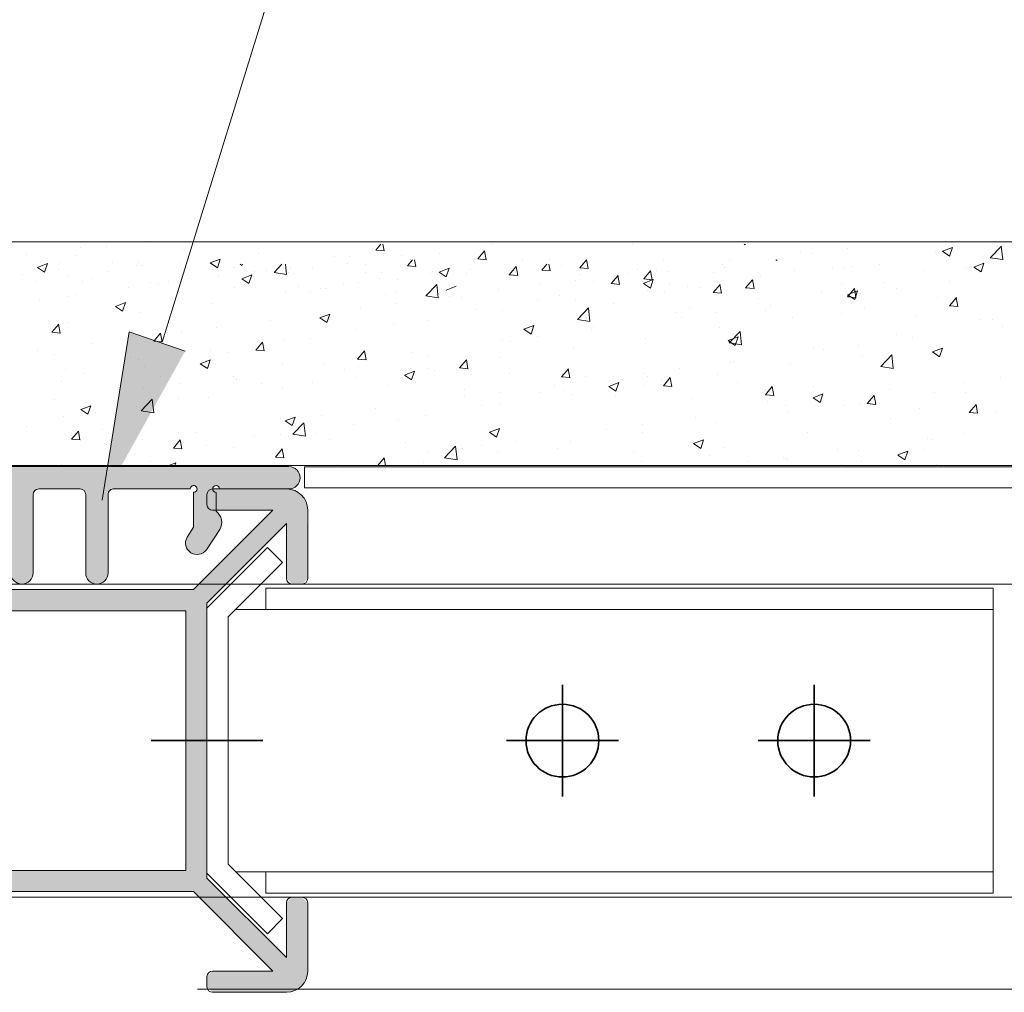
# Model space of a CAD drawing. Units: millimetres. Extents: x 641 to 11568, y -6933 to 619.
# Drawn here: x 9979 to 10067, y -139 to -52 of the extents above; entities that cross this region are included whole.
import ezdxf

# ---------------------------------------------------------------- set-up
doc = ezdxf.new("R2010")
doc.units = ezdxf.units.MM
doc.layers.get('Defpoints').update_dxf_attribs({"color": 250, "lineweight": 35})
for name, color, linetype, lineweight in [('A-1', 7, 'Continuous', 13), ('A-3', 7, 'Continuous', 13), ('A-DETL', 90, 'Continuous', 13), ('A-DETL-GENF', 92, 'Continuous', 13), ('A-DETL-THIN', 151, 'Continuous', 13), ('G-ANNO-TEXT', 231, 'Continuous', 9), ('OUTDURE-07-DECK-OVER-MEMBRANE-on-QWICKBUILD-deck-frame-system_dwg', 8, 'Continuous', 13)]:
    doc.layers.add(name, color=color, linetype=linetype, lineweight=lineweight)

# ---------------------------------------------------------------- blocks, each defined once
blk = doc.blocks.new('45X45')
at = {"layer": 'A-DETL-GENF'}
h = blk.add_hatch(color=8, dxfattribs=at)
h.paths.add_polyline_path([(5236.824, 1496.041), (5240.418, 1496.106), (5241.27, 1496.597), (5241.762, 1497.449), (5241.826, 1499.143), (5241.826, 1504.041), (5241.326, 1504.541), (5240.426, 1504.541), (5239.926, 1504.041), (5239.926, 1499.143), (5232.826, 1506.243), (5232.826, 1530.839), (5239.926, 1537.939), (5239.926, 1533.041), (5240.426, 1532.541), (5241.326, 1532.541), (5241.826, 1533.041), (5241.762, 1539.633), (5241.27, 1540.484), (5240.418, 1540.976), (5238.724, 1541.041), (5233.326, 1541.041), (5232.826, 1540.541), (5232.826, 1539.641), (5233.326, 1539.141), (5238.724, 1539.141), (5231.624, 1532.041), (5207.028, 1532.041), (5199.928, 1539.141), (5205.326, 1539.141), (5205.826, 1539.641), (5205.826, 1540.541), (5205.326, 1541.041), (5198.235, 1540.976), (5197.326, 1540.411), (5196.891, 1539.633), (5196.826, 1537.939), (5196.826, 1533.041), (5197.326, 1532.541), (5198.226, 1532.541), (5198.726, 1533.041), (5198.726, 1537.939), (5205.826, 1530.839), (5205.826, 1506.243), (5198.726, 1499.143), (5198.726, 1504.041), (5198.226, 1504.541), (5197.326, 1504.541), (5196.826, 1504.041), (5196.891, 1497.449), (5197.383, 1496.597), (5198.235, 1496.106), (5199.928, 1496.041), (5205.326, 1496.041), (5205.826, 1496.541), (5205.826, 1497.441), (5205.326, 1497.941), (5199.928, 1497.941), (5207.028, 1505.041), (5231.624, 1505.041), (5238.724, 1497.941), (5233.326, 1497.941), (5232.826, 1497.441), (5232.826, 1496.541), (5233.326, 1496.041)], flags=0)
h.paths.add_polyline_path([(5207.726, 1506.941), (5207.726, 1530.141), (5230.926, 1530.141), (5230.926, 1506.941), (5227.028, 1506.941)], flags=0)
at = {"layer": 'A-DETL-THIN', "color": 7}
for p, q in [((5198.726, 1541.041), (5205.326, 1541.041)), ((5205.326, 1541.041), (5198.726, 1541.041)), ((5233.326, 1541.041), (5239.926, 1541.041)), ((5239.926, 1541.041), (5233.326, 1541.041)), ((5205.826, 1539.641), (5205.826, 1540.541)), ((5232.826, 1540.541), (5232.826, 1539.641)), ((5196.826, 1539.141), (5196.826, 1533.041)), ((5207.028, 1532.041), (5199.928, 1539.141)), ((5199.928, 1539.141), (5205.326, 1539.141)), ((5238.724, 1539.141), (5231.624, 1532.041)), ((5233.326, 1539.141), (5238.724, 1539.141)), ((5241.826, 1533.041), (5241.826, 1539.141)), ((5198.726, 1533.041), (5198.726, 1537.939)), ((5198.726, 1537.939), (5205.826, 1530.839)), ((5232.826, 1530.839), (5239.926, 1537.939)), ((5239.926, 1537.939), (5239.926, 1533.041)), ((5197.326, 1532.541), (5198.226, 1532.541)), ((5231.624, 1532.041), (5207.028, 1532.041)), ((5240.426, 1532.541), (5241.326, 1532.541)), ((5205.826, 1530.839), (5205.826, 1506.243)), ((5232.826, 1506.243), (5232.826, 1530.839)), ((5207.726, 1506.941), (5207.726, 1530.141)), ((5207.726, 1530.141), (5230.926, 1530.141)), ((5230.926, 1530.141), (5230.926, 1506.941)), ((5230.926, 1506.941), (5207.726, 1506.941)), ((5205.826, 1506.243), (5198.726, 1499.143)), ((5239.926, 1499.143), (5232.826, 1506.243)), ((5199.928, 1497.941), (5207.028, 1505.041)), ((5207.028, 1505.041), (5231.624, 1505.041)), ((5231.624, 1505.041), (5238.724, 1497.941)), ((5196.826, 1504.041), (5196.826, 1497.941)), ((5198.226, 1504.541), (5197.326, 1504.541)), ((5198.726, 1499.143), (5198.726, 1504.041)), ((5239.926, 1504.041), (5239.926, 1499.143)), ((5241.326, 1504.541), (5240.426, 1504.541)), ((5241.826, 1497.941), (5241.826, 1504.041)), ((5205.326, 1497.941), (5199.928, 1497.941)), ((5238.724, 1497.941), (5233.326, 1497.941)), ((5205.826, 1496.541), (5205.826, 1497.441)), ((5232.826, 1497.441), (5232.826, 1496.541)), ((5198.726, 1496.041), (5205.326, 1496.041)), ((5233.326, 1496.041), (5239.926, 1496.041))]:
    blk.add_line(p, q, dxfattribs=at)
for centre, radius, start, end in [((5198.726, 1539.141), 1.9, 90, 180), ((5205.326, 1540.541), 0.5, 0, 90), ((5233.326, 1540.541), 0.5, 90, 180), ((5239.926, 1539.141), 1.9, 0, 90), ((5205.326, 1539.641), 0.5, 270, 0), ((5233.326, 1539.641), 0.5, 180, 270), ((5197.326, 1533.041), 0.5, 180, 270), ((5198.226, 1533.041), 0.5, 270, 0), ((5240.426, 1533.041), 0.5, 180, 270), ((5241.326, 1533.041), 0.5, 270, 0), ((5197.326, 1504.041), 0.5, 90, 180), ((5198.226, 1504.041), 0.5, 0, 90), ((5240.426, 1504.041), 0.5, 90, 180), ((5241.326, 1504.041), 0.5, 0, 90), ((5198.726, 1497.941), 1.9, 180, 270), ((5205.326, 1497.441), 0.5, 0, 90), ((5233.326, 1497.441), 0.5, 90, 180), ((5239.926, 1497.941), 1.9, 270, 360), ((5205.326, 1496.541), 0.5, 270, 0), ((5233.326, 1496.541), 0.5, 180, 270)]:
    blk.add_arc(centre, radius, start, end, dxfattribs=at)
blk = doc.blocks.new('OUTDURE-07-DECK-OVER-MEMBRANE-on-QWICKBUILD-deck-frame-system_dwg_Qwickbuild Bracket 90deg_side 1-834117-QB-E4_ 120mm LOW HEIGHT ELEVATION')
at = {"layer": 'A-3'}
for p, q in [((5.525, 70.26), (5.525, 2.579)), ((28.995, 70.26), (28.995, 2.579))]:
    blk.add_line(p, q, dxfattribs=at)
at = {"layer": 'A-3', "flags": 128}
blk.add_lwpolyline([(28.995, 5.26), (30.895, 5.26), (30.895, 70.26), (3.625, 70.26), (3.625, 5.26), (5.525, 5.26)], dxfattribs=at)
blk.add_lwpolyline([(6.204, 1.9), (1.344, 6.76), (0, 5.416), (5.416, 0), (29.104, 0), (34.52, 5.416), (33.176, 6.76), (28.316, 1.9)], close=True, dxfattribs=at)
at = {"layer": 'Defpoints'}
for p, q in [((17.26, 49.26), (17.26, 59.26)), ((22.26, 54.26), (12.26, 54.26)), ((17.26, 26.76), (17.26, 36.76)), ((22.26, 31.76), (12.26, 31.76)), ((17.26, -5), (17.26, 5))]:
    blk.add_line(p, q, dxfattribs=at)
for centre in [(17.26, 54.26), (17.26, 31.76)]:
    blk.add_circle(centre, 3.25, dxfattribs=at)
blk = doc.blocks.new('rubber')
at = {"layer": 'A-DETL-GENF'}
h = blk.add_hatch(color=8, dxfattribs=at)
h.dxf.hatch_style = 1
h.paths.add_polyline_path([(2285.003, 49.993), (2244.003, 49.993, 1), (2244.003, 47.993), (2250.199, 47.993, -2.393863), (2250.507, 47.689), (2250.507, 45.992, 0.383503), (2250.167, 44.366), (2251.365, 42.56, 0.94513), (2253.103, 43.669), (2252.508, 44.564), (2252.508, 47.695, -2.427247), (2252.812, 47.993), (2259.653, 47.993, -0.414365), (2260.153, 47.493), (2260.153, 40.493, 1), (2262.153, 40.493), (2262.153, 47.493, -0.414214), (2262.653, 47.993), (2266.353, 47.993, -0.414214), (2266.853, 47.493), (2266.853, 40.493, 1), (2268.853, 40.493), (2268.853, 47.493, -0.449572), (2269.413, 47.989), (2276.195, 47.989, -2.447653), (2276.499, 47.695), (2276.499, 44.564), (2275.904, 43.669, 0.94513), (2277.642, 42.56), (2278.839, 44.366, 0.383274), (2278.501, 45.991), (2278.501, 47.689, -2.398292), (2278.807, 47.993), (2285.004, 47.993, 0.999735)])
at = {"layer": 'A-1'}
for p, q in [((2244.003, 49.993), (2285.003, 49.993)), ((2285.003, 49.993), (2244.003, 49.993)), ((2244.003, 49.993), (2285.003, 49.993)), ((2250.199, 47.993), (2244.003, 47.993)), ((2244.003, 47.993), (2250.199, 47.993)), ((2250.199, 47.993), (2244.003, 47.993)), ((2250.507, 45.992), (2250.507, 47.689)), ((2250.507, 47.689), (2250.507, 45.992)), ((2250.507, 45.992), (2250.507, 47.689)), ((2252.508, 47.695), (2252.508, 44.564)), ((2252.508, 44.564), (2252.508, 47.695)), ((2252.508, 47.695), (2252.508, 44.564)), ((2259.653, 47.993), (2252.812, 47.993)), ((2252.812, 47.993), (2259.653, 47.993)), ((2259.653, 47.993), (2252.812, 47.993)), ((2258.653, 47.993), (2257.078, 47.993)), ((2266.353, 47.993), (2262.653, 47.993)), ((2262.653, 47.993), (2266.353, 47.993)), ((2266.353, 47.993), (2262.653, 47.993)), ((2276.195, 47.989), (2269.413, 47.989)), ((2269.413, 47.989), (2276.195, 47.989)), ((2276.195, 47.989), (2269.413, 47.989)), ((2276.499, 44.564), (2276.499, 47.695)), ((2276.499, 47.695), (2276.499, 44.564)), ((2276.499, 44.564), (2276.499, 47.695)), ((2278.501, 47.689), (2278.501, 45.991)), ((2278.501, 45.991), (2278.501, 47.689)), ((2278.501, 47.689), (2278.501, 45.991)), ((2285.003, 47.993), (2278.807, 47.993)), ((2278.807, 47.993), (2285.003, 47.993)), ((2285.003, 47.993), (2278.807, 47.993)), ((2260.153, 40.493), (2260.153, 47.493)), ((2260.153, 47.493), (2260.153, 40.493)), ((2260.153, 40.493), (2260.153, 47.493)), ((2262.153, 47.493), (2262.153, 40.493)), ((2262.153, 40.493), (2262.153, 47.493)), ((2262.153, 47.493), (2262.153, 40.493)), ((2266.853, 40.493), (2266.853, 47.493)), ((2266.853, 47.493), (2266.853, 40.493)), ((2266.853, 40.493), (2266.853, 47.493)), ((2268.853, 47.493), (2268.853, 40.493)), ((2268.853, 40.493), (2268.853, 47.493)), ((2268.853, 47.493), (2268.853, 40.493)), ((2251.365, 42.56), (2250.167, 44.366)), ((2250.167, 44.366), (2251.365, 42.56)), ((2251.365, 42.56), (2250.167, 44.366)), ((2252.508, 44.564), (2253.103, 43.669)), ((2253.103, 43.669), (2252.508, 44.564)), ((2252.508, 44.564), (2253.103, 43.669)), ((2275.904, 43.669), (2276.499, 44.564)), ((2276.499, 44.564), (2275.904, 43.669)), ((2275.904, 43.669), (2276.499, 44.564)), ((2278.839, 44.366), (2277.642, 42.56)), ((2277.642, 42.56), (2278.839, 44.366)), ((2278.839, 44.366), (2277.642, 42.56))]:
    blk.add_line(p, q, dxfattribs=at)
for centre, radius, start, end in [((2244.003, 48.993), 1, 90, 270), ((2244.003, 48.993), 1, 90, 270), ((2244.003, 48.993), 1, 90, 270), ((2285.003, 48.993), 1, 270, 90), ((2285.003, 48.993), 1, 270, 90), ((2285.003, 48.993), 1, 270, 90), ((2250.503, 47.993), 0.304, 270.68798, 180), ((2250.503, 47.993), 0.304, 270.68798, 180), ((2250.503, 47.993), 0.304, 270.68798, 180), ((2252.51, 47.997), 0.302, 359.20006, 269.6355), ((2252.51, 47.997), 0.302, 359.20006, 269.6355), ((2252.51, 47.997), 0.302, 359.20006, 269.6355), ((2259.653, 47.493), 0.5, 360, 90), ((2259.653, 47.493), 0.5, 0, 90), ((2259.653, 47.493), 0.5, 0, 90), ((2262.653, 47.493), 0.5, 90, 180), ((2262.653, 47.493), 0.5, 90, 180), ((2262.653, 47.493), 0.5, 90, 180), ((2266.353, 47.493), 0.5, 360, 90), ((2266.353, 47.493), 0.5, 0, 90), ((2266.353, 47.493), 0.5, 0, 90), ((2269.353, 47.493), 0.5, 83.17053, 180), ((2269.353, 47.493), 0.5, 83.17053, 180), ((2269.353, 47.493), 0.5, 83.17053, 180), ((2276.497, 47.997), 0.302, 270.3645, 181.47371), ((2276.497, 47.997), 0.302, 270.3645, 181.47371), ((2276.497, 47.997), 0.302, 270.3645, 181.47371), ((2278.503, 47.993), 0.304, 0.00003, 269.46263), ((2278.503, 47.993), 0.304, 0.00003, 269.46263), ((2278.503, 47.993), 0.304, 0.00003, 269.46263), ((2251.241, 44.99), 1.242, 126.24014, 210.16801), ((2251.241, 44.99), 1.242, 126.24014, 210.16801), ((2251.241, 44.99), 1.242, 126.24014, 210.16801), ((2277.766, 44.99), 1.242, 329.83199, 53.71415), ((2277.766, 44.99), 1.242, 329.83199, 53.71415), ((2277.766, 44.99), 1.242, 329.83199, 53.71415), ((2252.202, 43.164), 1.032, 215.77605, 29.31281), ((2252.202, 43.164), 1.032, 215.77605, 29.31281), ((2252.202, 43.164), 1.032, 215.77605, 29.31281), ((2276.804, 43.164), 1.032, 150.68719, 324.22395), ((2276.804, 43.164), 1.032, 150.68719, 324.22395), ((2276.804, 43.164), 1.032, 150.68719, 324.22395), ((2261.153, 40.493), 1, 180, 0), ((2261.153, 40.493), 1, 180, 360), ((2261.153, 40.493), 1, 180, 360), ((2267.853, 40.493), 1, 180, 0), ((2267.853, 40.493), 1, 180, 360), ((2267.853, 40.493), 1, 180, 360)]:
    blk.add_arc(centre, radius, start, end, dxfattribs=at)

msp = doc.modelspace()

# ---------------------------------------------------------------- hatches: boundary and pattern name
at = {"layer": 'G-ANNO-TEXT'}
msp.add_hatch(color=7, dxfattribs=at).paths.add_polyline_path([(9985.973, -94.599), (9993.379, -81.289), (9988.38, -79.559)], flags=0)

# ---------------------------------------------------------------- linework, layer by layer
at = {"layer": 'A-1'}
for p, q in [((9959.713, -71.506), (10249.141, -71.506)), ((10249.141, -91.506), (9959.713, -91.506)), ((10004.034, -91.616), (10249.141, -91.616)), ((10004.034, -93.49), (10004.034, -91.616)), ((10249.141, -93.49), (10004.034, -93.49))]:
    msp.add_line(p, q, dxfattribs=at)
at = {"layer": 'A-DETL', "color": 7}
for p, q in [((10249.141, -102.1), (8736.536, -102.1)), ((10249.141, -130.1), (8736.536, -130.1)), ((10249.141, -138.332), (9994.49, -138.332))]:
    msp.add_line(p, q, dxfattribs=at)
at = {"layer": 'A-DETL-GENF', "color": 254, "linetype": 'Continuous'}
for p, q in [((9984.028, -71.979), (9984.028, -71.979)), ((9986.38, -71.951), (9986.38, -71.951)), ((9990.117, -71.925), (9990.117, -71.925)), ((10010.418, -72.245), (10010.869, -71.708)), ((10011.171, -72.313), (10011.059, -71.708)), ((10020.728, -71.717), (10020.728, -71.717)), ((10033.339, -71.792), (10033.339, -71.792)), ((10043.344, -71.708), (10043.431, -71.767)), ((10043.431, -71.767), (10043.451, -71.708)), ((10052.586, -72.092), (10052.586, -72.092)), ((10061.051, -72.357), (10061.941, -72.015)), ((10061.683, -72.784), (10061.94, -72.016)), ((10065.33, -72.929), (10066.319, -71.898)), ((10066.458, -73.105), (10066.318, -71.898)), ((9979.219, -72.612), (9979.219, -72.612)), ((9983.702, -72.738), (9983.702, -72.738)), ((9993.16, -72.238), (9993.16, -72.238)), ((9999.939, -72.524), (9999.939, -72.524)), ((10006.719, -72.811), (10006.719, -72.811)), ((10008.076, -72.817), (10008.076, -72.817)), ((10010.418, -72.245), (10011.177, -72.312)), ((10012.707, -72.773), (10012.707, -72.773)), ((10016.09, -72.541), (10016.09, -72.541)), ((10019.528, -73.042), (10020.14, -72.313)), ((10020.28, -73.11), (10020.133, -72.314)), ((10048.403, -72.402), (10048.403, -72.402)), ((10049.407, -72.51), (10049.407, -72.51)), ((10060.408, -72.422), (10060.408, -72.422)), ((10061.051, -72.358), (10061.683, -72.784)), ((10065.329, -72.927), (10066.458, -73.102)), ((9980.194, -73.793), (9981.083, -73.452)), ((9980.194, -73.794), (9980.825, -74.22)), ((9980.825, -74.22), (9981.083, -73.453)), ((9982.278, -73.371), (9982.278, -73.371)), ((9986.848, -73.388), (9986.848, -73.388)), ((9989.058, -73.657), (9989.058, -73.657)), ((9989.2, -73.36), (9989.2, -73.36)), ((9989.51, -73.581), (9989.51, -73.581)), ((9992.937, -73.334), (9992.937, -73.334)), ((9995.626, -73.401), (9996.515, -73.06)), ((9995.626, -73.402), (9996.257, -73.829)), ((9995.979, -73.647), (9995.979, -73.647)), ((9996.257, -73.828), (9996.515, -73.061)), ((9997.703, -73.839), (9997.703, -73.839)), ((9998.289, -73.506), (9998.458, -73.619)), ((9998.458, -73.619), (9998.496, -73.506)), ((10001.323, -74.244), (10002.032, -73.506)), ((10002.451, -74.419), (10002.345, -73.506)), ((10004.718, -73.824), (10004.718, -73.824)), ((10007.897, -73.406), (10007.897, -73.406)), ((10009.494, -73.493), (10009.494, -73.493)), ((10013.238, -73.654), (10013.689, -73.117)), ((10013.238, -73.654), (10013.997, -73.721)), ((10013.498, -73.097), (10013.498, -73.097)), ((10013.99, -73.722), (10013.879, -73.117)), ((10016.078, -74.21), (10016.968, -73.868)), ((10016.71, -74.637), (10016.967, -73.869)), ((10019.528, -73.042), (10020.287, -73.109)), ((10020.278, -73.384), (10020.278, -73.384)), ((10022.347, -74.451), (10022.959, -73.721)), ((10023.099, -74.519), (10022.953, -73.723)), ((10023.548, -73.126), (10023.548, -73.126)), ((10025.251, -74.032), (10025.693, -73.506)), ((10026.003, -74.1), (10025.894, -73.506)), ((10025.932, -73.063), (10025.932, -73.063)), ((10027.057, -73.67), (10027.057, -73.67)), ((10028.637, -73.839), (10029.249, -73.11)), ((10028.637, -73.839), (10029.396, -73.906)), ((10029.389, -73.907), (10029.242, -73.111)), ((10036.158, -73.2), (10036.158, -73.2)), ((10041.386, -73.566), (10041.386, -73.566)), ((10041.617, -73.789), (10041.617, -73.789)), ((10041.988, -73.215), (10041.988, -73.215)), ((10046.164, -73.117), (10046.251, -73.175)), ((10046.251, -73.175), (10046.27, -73.117)), ((10051.223, -73.811), (10051.223, -73.811)), ((10053.002, -73.693), (10053.002, -73.693)), ((10055.406, -73.5), (10055.406, -73.5)), ((10063.228, -73.831), (10063.228, -73.831)), ((10063.871, -73.765), (10064.76, -73.424)), ((10063.871, -73.766), (10064.502, -74.193)), ((10064.502, -74.193), (10064.76, -73.425)), ((9978.859, -74.44), (9978.859, -74.44)), ((9982.038, -74.021), (9982.038, -74.021)), ((9982.99, -74.476), (9982.99, -74.476)), ((9985.098, -74.78), (9985.098, -74.78)), ((9986.522, -74.147), (9986.522, -74.147)), ((9995.837, -73.944), (9995.837, -73.944)), ((9996.374, -74.556), (9996.374, -74.556)), ((9998.446, -74.81), (9999.335, -74.469)), ((9999.077, -75.237), (9999.334, -74.47)), ((9999.553, -74.137), (9999.553, -74.137)), ((10000.67, -74.088), (10000.67, -74.088)), ((10001.322, -74.242), (10002.451, -74.417)), ((10002.617, -74.23), (10002.617, -74.23)), ((10002.759, -73.933), (10002.759, -73.933)), ((10003.079, -74.306), (10003.079, -74.306)), ((10009.538, -74.22), (10009.538, -74.22)), ((10010.896, -74.226), (10010.896, -74.226)), ((10015.303, -74.337), (10015.303, -74.337)), ((10015.527, -74.181), (10015.527, -74.181)), ((10016.078, -74.21), (10016.71, -74.637)), ((10016.318, -74.506), (10016.318, -74.506)), ((10018.526, -74.334), (10018.526, -74.334)), ((10018.91, -73.95), (10018.91, -73.95)), ((10022.347, -74.451), (10023.106, -74.518)), ((10025.251, -74.032), (10026.01, -74.099)), ((10028.752, -74.472), (10028.752, -74.472)), ((10031.456, -75.248), (10032.069, -74.518)), ((10032.209, -75.316), (10032.062, -74.52)), ((10033.042, -74.297), (10033.042, -74.297)), ((10033.837, -73.957), (10033.837, -73.957)), ((10034.36, -74.829), (10034.972, -74.1)), ((10035.112, -74.897), (10034.966, -74.101)), ((10035.468, -74.11), (10035.468, -74.11)), ((10036.576, -74.199), (10036.576, -74.199)), ((10040.616, -74.243), (10040.616, -74.243)), ((10044.808, -74.624), (10044.808, -74.624)), ((10047.797, -74.059), (10047.797, -74.059)), ((10052.226, -73.919), (10052.226, -73.919)), ((10059.473, -74.034), (10059.473, -74.034)), ((9980.001, -75.041), (9980.001, -75.041)), ((9984.203, -75.049), (9984.203, -75.049)), ((9988.353, -75.611), (9988.353, -75.611)), ((9990.296, -75.11), (9990.296, -75.11)), ((9990.982, -75.335), (9990.982, -75.335)), ((9991.878, -75.066), (9991.878, -75.066)), ((9997.762, -75.622), (9997.762, -75.622)), ((9998.445, -74.811), (9999.077, -75.237)), ((9998.657, -75.353), (9998.657, -75.353)), ((10003.489, -75.497), (10003.489, -75.497)), ((10005.437, -75.639), (10005.437, -75.639)), ((10007.538, -75.233), (10007.538, -75.233)), ((10008.888, -75.15), (10008.888, -75.15)), ((10010.717, -74.815), (10010.717, -74.815)), ((10012.314, -74.902), (10012.314, -74.902)), ((10014.877, -76.346), (10015.866, -75.315)), ((10016.005, -76.521), (10015.865, -75.315)), ((10016.697, -75.827), (10017.586, -75.486)), ((10023.097, -74.792), (10023.097, -74.792)), ((10025.053, -75.349), (10025.053, -75.349)), ((10028.232, -74.931), (10028.232, -74.931)), ((10029.877, -75.079), (10029.877, -75.079)), ((10031.456, -75.248), (10032.216, -75.315)), ((10034.211, -75.06), (10034.211, -75.06)), ((10034.33, -75.227), (10035.219, -74.885)), ((10034.33, -75.228), (10034.961, -75.654)), ((10034.36, -74.829), (10035.119, -74.896)), ((10034.961, -75.654), (10035.219, -74.886)), ((10036.657, -75.365), (10036.657, -75.365)), ((10038.287, -75.518), (10038.287, -75.518)), ((10039.396, -75.608), (10039.396, -75.608)), ((10040.566, -76.045), (10041.178, -75.315)), ((10041.318, -76.113), (10041.171, -75.317)), ((10041.276, -74.953), (10041.276, -74.953)), ((10043.436, -75.652), (10043.436, -75.652)), ((10043.469, -75.626), (10044.081, -74.897)), ((10043.469, -75.626), (10044.228, -75.693)), ((10044.222, -75.694), (10044.075, -74.898)), ((10044.206, -74.975), (10044.206, -74.975)), ((10052.067, -75.306), (10052.067, -75.306)), ((10055.822, -75.102), (10055.822, -75.102)), ((10061.721, -75.091), (10061.721, -75.091)), ((9982.89, -76.382), (9982.89, -76.382)), ((9983.543, -76.245), (9983.543, -76.245)), ((10002.367, -76.044), (10002.367, -76.044)), ((10004.542, -75.908), (10004.542, -75.908)), ((10005.899, -75.715), (10005.899, -75.715)), ((10011.321, -76.194), (10011.321, -76.194)), ((10012.216, -75.926), (10012.216, -75.926)), ((10014.876, -76.344), (10016.005, -76.519)), ((10017.032, -76.405), (10017.032, -76.405)), ((10018.101, -76.481), (10018.101, -76.481)), ((10021.345, -75.743), (10021.345, -75.743)), ((10026.804, -76.331), (10026.804, -76.331)), ((10034.68, -75.905), (10034.68, -75.905)), ((10036.217, -76.027), (10036.217, -76.027)), ((10040.566, -76.045), (10041.325, -76.112)), ((10050.216, -75.938), (10050.216, -75.938)), ((10052.578, -76.423), (10053.191, -75.693)), ((10052.578, -76.423), (10053.337, -76.49)), ((10052.581, -76.244), (10053.471, -75.902)), ((10052.581, -76.245), (10053.213, -76.671)), ((10053.331, -76.491), (10053.184, -75.695)), ((10053.213, -76.671), (10053.47, -75.903)), ((10053.731, -76.143), (10053.731, -76.143)), ((10056.911, -75.724), (10056.911, -75.724)), ((10060.653, -76.521), (10060.653, -76.521)), ((10061.688, -77.22), (10062.3, -76.49)), ((10062.44, -77.288), (10062.293, -76.492)), ((9980.364, -76.663), (9980.364, -76.663)), ((9987.156, -77.289), (9988.045, -76.947)), ((9987.156, -77.29), (9987.787, -77.716)), ((9987.787, -77.716), (9988.045, -76.948)), ((9995.771, -76.996), (9995.771, -76.996)), ((10012.222, -77.038), (10012.222, -77.038)), ((10024.88, -76.767), (10024.88, -76.767)), ((10028.265, -76.718), (10028.265, -76.718)), ((10028.431, -78.448), (10029.42, -77.417)), ((10029.559, -78.624), (10029.419, -77.417)), ((10031.66, -77.054), (10031.66, -77.054)), ((10038.439, -77.34), (10038.439, -77.34)), ((10044.66, -76.577), (10044.66, -76.577)), ((10045.711, -77.199), (10045.711, -77.199)), ((10061.688, -77.22), (10062.447, -77.287)), ((9989.356, -77.809), (9989.356, -77.809)), ((10005.407, -78.307), (10006.039, -78.733)), ((10005.408, -78.306), (10006.297, -77.964)), ((10006.039, -78.733), (10006.296, -77.965)), ((10009.043, -77.457), (10009.043, -77.457)), ((10019.398, -77.603), (10019.398, -77.603)), ((10021.744, -77.612), (10021.744, -77.612)), ((10037.254, -77.848), (10037.254, -77.848)), ((10037.722, -78.25), (10037.722, -78.25)), ((10040.901, -77.832), (10040.901, -77.832)), ((10045.219, -77.627), (10045.219, -77.627)), ((10047.642, -78.286), (10047.642, -78.286)), ((10051.998, -77.913), (10051.998, -77.913)), ((10054.057, -77.473), (10054.057, -77.473)), ((10058.778, -78.199), (10058.778, -78.199)), ((9981.467, -79.6), (9982.079, -78.871)), ((9982.219, -79.668), (9982.072, -78.872)), ((9982.835, -78.703), (9982.835, -78.703)), ((9996.212, -79.146), (9996.212, -79.146)), ((10001.022, -78.513), (10001.022, -78.513)), ((10011.991, -78.874), (10011.991, -78.874)), ((10015.148, -78.564), (10015.148, -78.564)), ((10023.659, -79.323), (10024.548, -78.981)), ((10024.29, -79.75), (10024.548, -78.982)), ((10028.43, -78.446), (10029.559, -78.621)), ((10029.847, -79.12), (10029.847, -79.12)), ((10041.122, -79.181), (10041.122, -79.181)), ((10064.323, -78.479), (10064.323, -78.479)), ((10065.557, -78.486), (10065.557, -78.486)), ((10066.4, -79.044), (10066.4, -79.044)), ((9981.467, -79.6), (9982.226, -79.667)), ((9990.576, -80.397), (9991.188, -79.668)), ((9991.329, -80.465), (9991.182, -79.669)), ((9993.033, -79.565), (9993.033, -79.565)), ((10008.733, -79.377), (10008.733, -79.377)), ((10023.659, -79.324), (10024.29, -79.75)), ((10024.891, -79.94), (10024.891, -79.94)), ((10029.701, -79.306), (10029.701, -79.306)), ((10041.911, -80.34), (10042.8, -79.999)), ((10041.985, -80.55), (10042.974, -79.519)), ((10042.542, -80.767), (10042.799, -79.999)), ((10043.113, -80.726), (10042.973, -79.52)), ((10056.917, -79.75), (10056.917, -79.75)), ((9985.012, -80.621), (9985.012, -80.621)), ((9990.576, -80.397), (9991.335, -80.464)), ((9999.685, -81.194), (10000.297, -80.465)), ((10000.438, -81.262), (10000.291, -80.466)), ((10002.213, -80.272), (10002.213, -80.272)), ((10004.585, -80.145), (10004.585, -80.145)), ((10021.712, -80.358), (10021.712, -80.358)), ((10022.441, -80.391), (10022.441, -80.391)), ((10028.111, -80.946), (10028.111, -80.946)), ((10034.525, -80.133), (10034.525, -80.133)), ((10041.91, -80.341), (10042.542, -80.767)), ((10041.984, -80.548), (10043.113, -80.723)), ((10053.57, -80.733), (10053.57, -80.733)), ((10058.38, -80.1), (10058.38, -80.1)), ((10060.499, -80.749), (10060.499, -80.749)), ((9980.202, -81.254), (9980.202, -81.254)), ((9981.73, -81.538), (9981.73, -81.538)), ((9988.509, -81.825), (9988.509, -81.825)), ((9995.616, -81.224), (9995.616, -81.224)), ((9997.178, -81.417), (9997.178, -81.417)), ((9999.685, -81.194), (10000.444, -81.261)), ((10008.794, -81.991), (10009.407, -81.262)), ((10009.547, -82.059), (10009.4, -81.263)), ((10013.691, -81.414), (10013.691, -81.414)), ((10015.034, -81.662), (10015.034, -81.662)), ((10049.51, -81.022), (10049.51, -81.022)), ((10050.39, -81.152), (10050.39, -81.152)), ((10053.903, -81.701), (10053.903, -81.701)), ((10055.539, -82.652), (10056.528, -81.622)), ((10056.667, -82.828), (10056.527, -81.622)), ((10060.162, -81.357), (10061.051, -81.016)), ((10060.162, -81.358), (10060.793, -81.784)), ((10060.793, -81.784), (10061.051, -81.017)), ((9989.202, -82.037), (9989.202, -82.037)), ((9989.772, -82.688), (9989.772, -82.688)), ((9994.736, -82.403), (9995.368, -82.829)), ((9994.737, -82.402), (9995.626, -82.06)), ((9995.289, -82.111), (9995.289, -82.111)), ((9995.368, -82.829), (9995.625, -82.061)), ((10002.068, -82.398), (10002.068, -82.398)), ((10005.702, -82.466), (10005.702, -82.466)), ((10008.794, -81.991), (10009.553, -82.058)), ((10008.848, -82.684), (10008.848, -82.684)), ((10008.881, -82.047), (10008.881, -82.047)), ((10017.904, -82.788), (10018.516, -82.059)), ((10018.656, -82.856), (10018.509, -82.06)), ((10021.59, -81.84), (10021.59, -81.84)), ((10042.104, -82.293), (10042.104, -82.293)), ((10042.37, -82.208), (10042.37, -82.208)), ((10047.488, -82.514), (10047.488, -82.514)), ((10055.538, -82.65), (10056.667, -82.825)), ((9982.681, -82.931), (9982.681, -82.931)), ((9984.408, -83.244), (9984.408, -83.244)), ((9991.187, -83.531), (9991.187, -83.531)), ((9997.681, -83.522), (9997.681, -83.522)), ((10007.628, -82.934), (10007.628, -82.934)), ((10012.988, -83.419), (10013.878, -83.078)), ((10012.988, -83.42), (10013.62, -83.846)), ((10013.62, -83.846), (10013.877, -83.079)), ((10014.994, -82.792), (10014.994, -82.792)), ((10015.627, -82.971), (10015.627, -82.971)), ((10017.904, -82.788), (10018.663, -82.855)), ((10022.407, -83.257), (10022.407, -83.257)), ((10027.013, -83.585), (10027.625, -82.855)), ((10027.013, -83.585), (10027.772, -83.652)), ((10027.765, -83.653), (10027.618, -82.857)), ((10029.187, -83.543), (10029.187, -83.543)), ((10034.381, -83.259), (10034.381, -83.259)), ((10034.698, -83.564), (10034.698, -83.564)), ((10037.56, -82.841), (10037.56, -82.841)), ((10040.967, -83.408), (10040.967, -83.408)), ((9982.365, -83.959), (9982.365, -83.959)), ((9992.871, -84.155), (9992.871, -84.155)), ((9997.967, -83.817), (9997.967, -83.817)), ((10000.221, -84.205), (10000.221, -84.205)), ((10004.746, -84.104), (10004.746, -84.104)), ((10008.579, -83.605), (10008.579, -83.605)), ((10011.526, -84.39), (10011.526, -84.39)), ((10026.36, -84.315), (10026.36, -84.315)), ((10031.239, -84.437), (10031.871, -84.863)), ((10031.24, -84.436), (10032.129, -84.095)), ((10031.871, -84.863), (10032.129, -84.096)), ((10034.371, -84.36), (10034.371, -84.36)), ((10035.966, -83.83), (10035.966, -83.83)), ((10036.122, -84.382), (10036.734, -83.652)), ((10036.122, -84.382), (10036.881, -84.449)), ((10036.875, -84.45), (10036.728, -83.654)), ((10042.746, -84.116), (10042.746, -84.116)), ((10045.231, -85.179), (10045.844, -84.449)), ((10045.984, -85.247), (10045.837, -84.451)), ((10049.525, -84.403), (10049.525, -84.403)), ((10063.059, -84.053), (10063.059, -84.053)), ((10066.239, -83.634), (10066.239, -83.634)), ((9989.692, -84.574), (9989.692, -84.574)), ((10002.058, -84.499), (10002.058, -84.499)), ((10018.305, -84.676), (10018.305, -84.676)), ((10021.55, -84.949), (10021.55, -84.949)), ((10025.085, -84.963), (10025.085, -84.963)), ((10027.291, -84.836), (10027.291, -84.836)), ((10027.956, -85.174), (10027.956, -85.174)), ((10031.864, -85.249), (10031.864, -85.249)), ((10045.231, -85.179), (10045.99, -85.246)), ((10049.491, -85.453), (10050.381, -85.112)), ((10050.123, -85.88), (10050.38, -85.113)), ((10054.341, -85.976), (10054.953, -85.246)), ((10055.093, -86.044), (10054.946, -85.248)), ((10055.039, -85.109), (10055.039, -85.109)), ((10056.305, -84.689), (10056.305, -84.689)), ((10060.345, -84.977), (10060.345, -84.977)), ((10063.084, -84.976), (10063.084, -84.976)), ((9981.671, -85.63), (9981.671, -85.63)), ((9984.066, -86.498), (9984.955, -86.157)), ((9984.697, -86.925), (9984.955, -86.158)), ((9989.453, -86.615), (9990.442, -85.584)), ((9990.581, -86.791), (9990.441, -85.585)), ((9992.815, -85.476), (9992.815, -85.476)), ((9995.462, -85.452), (9995.462, -85.452)), ((10018.371, -85.367), (10018.371, -85.367)), ((10019.885, -86.107), (10019.885, -86.107)), ((10021.436, -86.068), (10021.436, -86.068)), ((10038.644, -85.536), (10038.644, -85.536)), ((10045.423, -85.822), (10045.423, -85.822)), ((10047.049, -86.161), (10047.049, -86.161)), ((10049.491, -85.454), (10050.123, -85.88)), ((10050.229, -85.742), (10050.229, -85.742)), ((10052.203, -86.109), (10052.203, -86.109)), ((10053.748, -85.929), (10053.748, -85.929)), ((10054.341, -85.976), (10055.1, -86.042)), ((10063.45, -86.773), (10064.062, -86.043)), ((10063.799, -86.057), (10063.799, -86.057)), ((10064.202, -86.841), (10064.055, -86.045)), ((9984.066, -86.499), (9984.697, -86.925)), ((9985.409, -86.748), (9985.409, -86.748)), ((9989.047, -86.265), (9989.047, -86.265)), ((9989.452, -86.613), (9990.581, -86.788)), ((10005.54, -87.056), (10005.54, -87.056)), ((10010.35, -86.423), (10010.35, -86.423)), ((10014.839, -87.02), (10014.839, -87.02)), ((10047.333, -86.742), (10047.333, -86.742)), ((10058.982, -86.395), (10058.982, -86.395)), ((10063.45, -86.773), (10064.209, -86.839)), ((10065.762, -86.681), (10065.762, -86.681)), ((9982.527, -87.159), (9982.527, -87.159)), ((10002.317, -87.515), (10003.207, -87.174)), ((10002.317, -87.516), (10002.949, -87.942)), ((10002.361, -87.475), (10002.361, -87.475)), ((10002.949, -87.942), (10003.206, -87.175)), ((10003.007, -88.717), (10003.996, -87.686)), ((10004.135, -88.893), (10003.995, -87.687)), ((10008.424, -87.833), (10008.424, -87.833)), ((10012.478, -87.378), (10012.478, -87.378)), ((10034.219, -87.85), (10034.219, -87.85)), ((10039.029, -87.217), (10039.029, -87.217)), ((10040.813, -87.636), (10040.813, -87.636)), ((10056.393, -87.328), (10056.393, -87.328)), ((9979.203, -87.994), (9979.203, -87.994)), ((9983.229, -89.153), (9983.841, -88.424)), ((9983.981, -89.221), (9983.835, -88.425)), ((9985.983, -88.28), (9985.983, -88.28)), ((9992.762, -88.567), (9992.762, -88.567)), ((9994.34, -88.531), (9994.34, -88.531)), ((9999.542, -88.853), (9999.542, -88.853)), ((10001.904, -88.727), (10001.904, -88.727)), ((10003.006, -88.715), (10004.135, -88.89)), ((10005.072, -88.649), (10005.072, -88.649)), ((10020.569, -88.532), (10021.458, -88.191)), ((10020.569, -88.533), (10021.2, -88.959)), ((10021.2, -88.959), (10021.458, -88.192)), ((10031.04, -88.268), (10031.04, -88.268)), ((10034.217, -88.588), (10034.217, -88.588)), ((10048.986, -88.599), (10048.986, -88.599)), ((10062.898, -88.643), (10062.898, -88.643)), ((9983.229, -89.153), (9983.988, -89.22)), ((9986.351, -89.583), (9986.351, -89.583)), ((9989.53, -89.164), (9989.53, -89.164)), ((9992.338, -89.95), (9992.95, -89.22)), ((9993.091, -90.018), (9992.944, -89.222)), ((9995.308, -89.679), (9995.308, -89.679)), ((10006.321, -89.14), (10006.321, -89.14)), ((10013.101, -89.426), (10013.101, -89.426)), ((10019.88, -89.712), (10019.88, -89.712)), ((10023.019, -89.324), (10023.019, -89.324)), ((10027.802, -89.401), (10027.802, -89.401)), ((10038.82, -89.55), (10039.452, -89.976)), ((10038.821, -89.549), (10039.71, -89.208)), ((10039.452, -89.976), (10039.709, -89.209)), ((10059.718, -89.062), (10059.718, -89.062)), ((10060.19, -89.204), (10060.19, -89.204)), ((9988.893, -90.492), (9988.893, -90.492)), ((9992.338, -89.95), (9993.097, -90.017)), ((9997.665, -89.921), (9997.665, -89.921)), ((10001.447, -90.747), (10002.06, -90.017)), ((10002.2, -90.815), (10002.053, -90.019)), ((10015.03, -90.376), (10015.03, -90.376)), ((10016.561, -90.82), (10017.55, -89.789)), ((10017.689, -90.995), (10017.548, -89.789)), ((10018.209, -89.958), (10018.209, -89.958)), ((10021.281, -90.295), (10021.281, -90.295)), ((10026.66, -89.999), (10026.66, -89.999)), ((10033.439, -90.285), (10033.439, -90.285)), ((10040.219, -90.572), (10040.219, -90.572)), ((10041.58, -89.87), (10041.58, -89.87)), ((10051.698, -90.118), (10051.698, -90.118)), ((10053.594, -90.157), (10053.594, -90.157)), ((10057.072, -90.566), (10057.961, -90.225)), ((10057.072, -90.567), (10057.703, -90.994)), ((10057.703, -90.993), (10057.961, -90.226)), ((10059.436, -90.116), (10059.436, -90.116)), ((9982.372, -91.387), (9982.372, -91.387)), ((9990.259, -91.192), (9990.259, -91.192)), ((9991.922, -91.506), (9992.536, -91.27)), ((9992.457, -91.506), (9992.535, -91.271)), ((10001.447, -90.747), (10002.206, -90.814)), ((10007.009, -91.432), (10007.009, -91.432)), ((10010.589, -91.506), (10011.169, -90.814)), ((10011.289, -91.506), (10011.162, -90.816)), ((10014.685, -91.248), (10014.685, -91.248)), ((10016.56, -90.817), (10017.689, -90.992)), ((10034.173, -91.142), (10034.173, -91.142)), ((10043.709, -91.17), (10043.709, -91.17)), ((10046.888, -90.751), (10046.888, -90.751)), ((10046.998, -90.858), (10046.998, -90.858)), ((10047.179, -90.97), (10047.179, -90.97)), ((10052.029, -91.388), (10052.029, -91.388)), ((10053.778, -91.145), (10053.778, -91.145)), ((10060.558, -91.431), (10060.558, -91.431))]:
    msp.add_line(p, q, dxfattribs=at)
at = {"layer": 'G-ANNO-TEXT', "color": 7}
for p, q in [((9991.329, -80.465), (10021.51, 17.232)), ((9988.38, -79.559), (9985.973, -94.599)), ((9993.379, -81.289), (9988.38, -79.559))]:
    msp.add_line(p, q, dxfattribs=at)

# ---------------------------------------------------------------- block references
at = {"color": 7}
msp.add_blockref('45X45', (4762.506, -1634.641), dxfattribs=at)
at = {"layer": 'A-DETL-GENF'}
msp.add_blockref('rubber', (7717.642, -141.593), dxfattribs=at)
at = {"layer": 'OUTDURE-07-DECK-OVER-MEMBRANE-on-QWICKBUILD-deck-frame-system_dwg', "color": 7, "xscale": -1, "rotation": 270.0000000000001}
msp.add_blockref('OUTDURE-07-DECK-OVER-MEMBRANE-on-QWICKBUILD-deck-frame-system_dwg_Qwickbuild Bracket 90deg_side 1-834117-QB-E4_ 120mm LOW HEIGHT ELEVATION', (9995.333, -133.36), dxfattribs=at)

doc.saveas('drawing.dxf')
